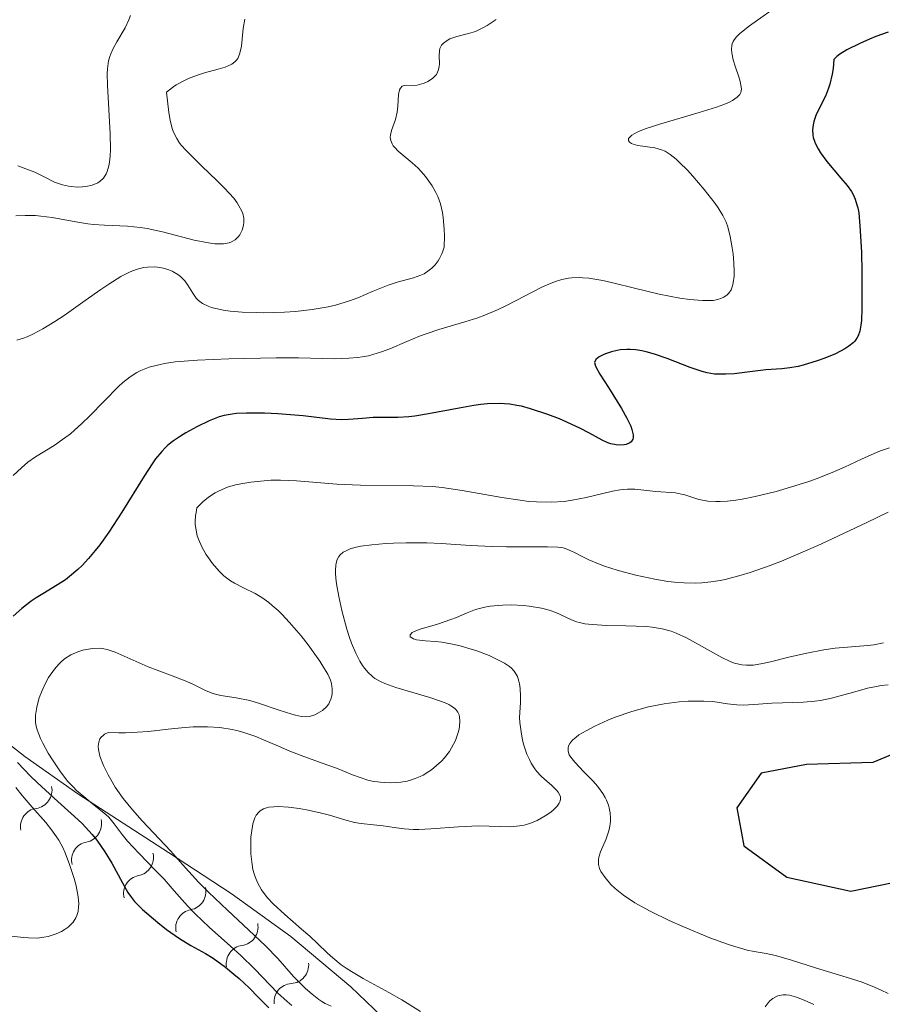
# Model space of a CAD drawing. Units: metres. Extents: x 680990 to 685523, y 4753559 to 4756648.
# Drawn here: x 682858 to 682918, y 4755085 to 4755154 of the extents above; entities that cross this region are included whole.
import ezdxf

# ---------------------------------------------------------------- set-up
doc = ezdxf.new("R2010")
doc.units = ezdxf.units.M
doc.header["$MEASUREMENT"] = 0
for name, color, linetype, lineweight in [('Carátula', 7, 'Continuous', 0), ('Elementos auxiliares', 7, 'Continuous', 0), ('Relieve y altimetría', 7, 'Continuous', 0)]:
    doc.layers.add(name, color=color, linetype=linetype, lineweight=lineweight)

msp = doc.modelspace()

# ---------------------------------------------------------------- linework, layer by layer
at = {"layer": 'Carátula', "color": 7, "linetype": 'Continuous', "lineweight": 0}
msp.add_3dface([(681069.82, 4753559.31), (685523.22, 4753678.69), (685443.64, 4756647.64), (680990.24, 4756528.26)], dxfattribs=at)
at = {"layer": 'Elementos auxiliares', "color": 250, "linetype": 'Continuous', "lineweight": 0}
msp.add_3dface([(681942.92, 4753976.49), (685343.97, 4754067.66), (685281.34, 4756381.07), (681881.45, 4756289.9)], dxfattribs=at)
at = {"layer": 'Relieve y altimetría', "color": 36, "linetype": 'Continuous', "lineweight": 0, "flags": 128}
for points, elevation in [([(682911.03, 4755155.32), (682908.74, 4755153.7), (682908.05, 4755153.16), (682907.82, 4755152.93), (682907.65, 4755152.71), (682907.58, 4755152.6), (682907.52, 4755152.43), (682907.49, 4755152.31), (682907.47, 4755152.04), (682907.49, 4755151.82), (682907.59, 4755151.33), (682907.75, 4755150.81), (682907.98, 4755150.12), (682908.08, 4755149.81), (682908.16, 4755149.44), (682908.17, 4755149.27), (682908.13, 4755149.04), (682908.05, 4755148.89), (682907.88, 4755148.7), (682907.55, 4755148.48), (682907.33, 4755148.37), (682906.93, 4755148.2), (682906.43, 4755148.01), (682905.21, 4755147.63), (682902.54, 4755146.85), (682901.45, 4755146.5), (682901.05, 4755146.34), (682900.83, 4755146.24), (682900.51, 4755146.06), (682900.41, 4755145.97), (682900.28, 4755145.82), (682900.27, 4755145.69), (682900.35, 4755145.56), (682900.48, 4755145.48), (682900.61, 4755145.43), (682900.94, 4755145.34), (682902.12, 4755145.16), (682902.59, 4755145.04), (682902.83, 4755144.94), (682903.19, 4755144.71), (682903.61, 4755144.37), (682903.85, 4755144.15), (682904.39, 4755143.6), (682904.78, 4755143.18), (682905.57, 4755142.26), (682906.34, 4755141.27), (682906.54, 4755140.98), (682906.86, 4755140.45), (682907.09, 4755139.97), (682907.21, 4755139.65), (682907.38, 4755138.97), (682907.53, 4755138.18)], 1970), ([(682865.48, 4755154.41), (682865.36, 4755154.12), (682865.1, 4755153.56), (682864.53, 4755152.57), (682864.28, 4755152.12), (682864.11, 4755151.74)], 1955), ([(682873.46, 4755154.17), (682873.36, 4755153.51), (682873.23, 4755152.28), (682873.13, 4755151.78), (682873.03, 4755151.52), (682872.97, 4755151.41), (682872.85, 4755151.26), (682872.77, 4755151.17), (682872.56, 4755151.02), (682872.3, 4755150.89), (682872.09, 4755150.81), (682871.6, 4755150.66), (682870.64, 4755150.4), (682870.1, 4755150.23), (682869.54, 4755150.02), (682869.25, 4755149.88), (682868.68, 4755149.57), (682868.41, 4755149.38), (682868, 4755149.06), (682868.15, 4755147.65), (682868.25, 4755147.1), (682868.4, 4755146.51), (682868.49, 4755146.26), (682868.71, 4755145.81), (682868.89, 4755145.54), (682869.03, 4755145.36), (682869.36, 4755144.98), (682869.69, 4755144.65), (682870.45, 4755143.91), (682871.54, 4755142.87), (682872.05, 4755142.36), (682872.7, 4755141.64), (682872.94, 4755141.32), (682873.06, 4755141.12), (682873.26, 4755140.74), (682873.32, 4755140.57), (682873.4, 4755140.25), (682873.41, 4755139.95), (682873.38, 4755139.76), (682873.28, 4755139.42), (682873.12, 4755139.09), (682873.01, 4755138.95), (682872.8, 4755138.75), (682872.53, 4755138.6), (682872.37, 4755138.54), (682871.98, 4755138.46), (682871.76, 4755138.45), (682871.38, 4755138.46), (682870.94, 4755138.52), (682869.94, 4755138.72), (682867.71, 4755139.29), (682866.64, 4755139.53), (682866.15, 4755139.61), (682865.26, 4755139.7), (682863.67, 4755139.76), (682862.89, 4755139.81), (682862.49, 4755139.86), (682861.67, 4755139.99), (682860.01, 4755140.29), (682859.22, 4755140.4)], 1960), ([(682891.03, 4755154.15), (682890.4, 4755153.72), (682890.11, 4755153.55), (682889.58, 4755153.31), (682889.1, 4755153.15), (682888.28, 4755152.95), (682887.8, 4755152.79), (682887.6, 4755152.68), (682887.34, 4755152.49), (682887.21, 4755152.34), (682887.16, 4755152.25), (682887.1, 4755152.1), (682887.07, 4755151.94), (682887.05, 4755151.59), (682887.06, 4755151.07), (682887.04, 4755150.82), (682886.98, 4755150.58), (682886.94, 4755150.46), (682886.85, 4755150.3), (682886.77, 4755150.2), (682886.58, 4755150.02), (682886.25, 4755149.8), (682886, 4755149.69), (682885.83, 4755149.64), (682885.5, 4755149.56), (682884.6, 4755149.52), (682884.46, 4755149.47), (682884.34, 4755149.34), (682884.28, 4755149.22), (682884.21, 4755148.9), (682884.15, 4755148.08), (682884.11, 4755147.67), (682883.99, 4755147.16), (682883.71, 4755146.37), (682883.64, 4755146.06), (682883.63, 4755145.91), (682883.66, 4755145.67), (682883.76, 4755145.44), (682883.84, 4755145.32), (682883.94, 4755145.19), (682884.19, 4755144.94), (682885.16, 4755144.13), (682885.59, 4755143.74), (682885.79, 4755143.52), (682886.09, 4755143.16), (682886.55, 4755142.51), (682886.82, 4755142.04), (682886.95, 4755141.76), (682887.13, 4755141.26), (682887.27, 4755140.66), (682887.33, 4755140.31), (682887.4, 4755139.49), (682887.41, 4755139.02), (682887.39, 4755138.22), (682887.3, 4755137.94), (682887.23, 4755137.76), (682887.06, 4755137.43), (682886.97, 4755137.28), (682886.77, 4755137), (682886.53, 4755136.76), (682886.36, 4755136.61), (682885.99, 4755136.37), (682885.76, 4755136.26), (682885.26, 4755136.09), (682884.12, 4755135.78), (682883.48, 4755135.57), (682882.43, 4755135.14), (682881.37, 4755134.69), (682880.78, 4755134.47), (682879.81, 4755134.18), (682879.29, 4755134.06), (682878.17, 4755133.87), (682877.02, 4755133.74), (682876.25, 4755133.69), (682874.76, 4755133.64), (682874.25, 4755133.65), (682873.29, 4755133.69), (682872.45, 4755133.76), (682871.96, 4755133.83), (682871.66, 4755133.89), (682871.15, 4755134.02), (682870.91, 4755134.1), (682870.52, 4755134.29), (682870.23, 4755134.5), (682870.08, 4755134.66), (682869.84, 4755135), (682869.49, 4755135.58), (682869.27, 4755135.88), (682868.97, 4755136.17), (682868.79, 4755136.31), (682868.39, 4755136.54), (682868.16, 4755136.64), (682867.78, 4755136.76), (682867.36, 4755136.83), (682867.14, 4755136.85), (682866.66, 4755136.83), (682866.42, 4755136.8)], 1965), ([(682864.11, 4755151.74), (682864.04, 4755151.55), (682863.95, 4755151.24), (682863.88, 4755150.69), (682863.86, 4755150.35), (682863.87, 4755149.54), (682864.07, 4755146.15), (682864.09, 4755145.05), (682864.06, 4755144.58), (682864.02, 4755144.16), (682863.97, 4755143.92), (682863.85, 4755143.51), (682863.77, 4755143.34), (682863.59, 4755143.05), (682863.36, 4755142.84), (682863.2, 4755142.73), (682862.81, 4755142.57), (682862.37, 4755142.47), (682862.13, 4755142.44), (682861.75, 4755142.43), (682861.35, 4755142.46), (682861.15, 4755142.49), (682860.72, 4755142.59), (682860.51, 4755142.66), (682860.18, 4755142.78), (682859.5, 4755143.11), (682858.79, 4755143.46), (682858.36, 4755143.64), (682857.61, 4755143.9)], 1955), ([(682859.22, 4755140.4), (682858.84, 4755140.44), (682858.13, 4755140.45), (682857.47, 4755140.42)], 1960), ([(682907.53, 4755138.18), (682907.58, 4755137.76), (682907.64, 4755137.12), (682907.66, 4755136.5), (682907.66, 4755136.21), (682907.6, 4755135.74), (682907.55, 4755135.53), (682907.45, 4755135.24), (682907.28, 4755135), (682907.18, 4755134.89), (682906.93, 4755134.72), (682906.77, 4755134.65), (682906.51, 4755134.57), (682906.19, 4755134.51), (682905.96, 4755134.5), (682905.44, 4755134.49), (682904.54, 4755134.56), (682903.87, 4755134.66), (682902.42, 4755134.94), (682900.69, 4755135.36), (682899.19, 4755135.73), (682898.48, 4755135.89), (682897.51, 4755136.05), (682897.08, 4755136.09), (682896.82, 4755136.1), (682896.32, 4755136.08), (682896.08, 4755136.05), (682895.62, 4755135.96), (682895.17, 4755135.83), (682894.87, 4755135.71), (682894.23, 4755135.42), (682893, 4755134.79), (682891.79, 4755134.17), (682891.17, 4755133.87), (682890.23, 4755133.47), (682889.76, 4755133.29), (682888.84, 4755133), (682887.02, 4755132.48), (682886.13, 4755132.18), (682885.68, 4755132.01), (682884.79, 4755131.64), (682883.6, 4755131.13), (682883.01, 4755130.91), (682882.41, 4755130.72), (682882.12, 4755130.64), (682881.66, 4755130.56), (682881.36, 4755130.51), (682880.73, 4755130.46), (682879.71, 4755130.43), (682877.22, 4755130.48), (682875.67, 4755130.48), (682872.35, 4755130.43), (682870.17, 4755130.33), (682868.6, 4755130.2), (682867.85, 4755130.09), (682867.45, 4755130.01), (682866.79, 4755129.83), (682866.21, 4755129.61), (682865.92, 4755129.47), (682865.46, 4755129.17), (682864.94, 4755128.76), (682864.65, 4755128.49), (682863.63, 4755127.46), (682862.61, 4755126.41), (682862.08, 4755125.9), (682861.28, 4755125.19), (682860.9, 4755124.89), (682860.15, 4755124.37), (682858.84, 4755123.57), (682858.31, 4755123.2), (682857.86, 4755122.81), (682857.28, 4755122.27)], 1970), ([(682866.42, 4755136.8), (682866.03, 4755136.71), (682865.63, 4755136.57), (682865.36, 4755136.45), (682864.81, 4755136.17), (682863.96, 4755135.65), (682863.4, 4755135.27), (682862.31, 4755134.49), (682860.85, 4755133.46), (682860.2, 4755133.03), (682859.36, 4755132.51), (682858.66, 4755132.14), (682858.25, 4755131.96), (682858.01, 4755131.87), (682857.54, 4755131.73)], 1965), ([(682918.52, 4755124.19), (682917.95, 4755124.02), (682917.64, 4755123.9), (682916.56, 4755123.41), (682915.37, 4755122.85), (682914.67, 4755122.54), (682913.47, 4755122.06), (682912.87, 4755121.85), (682911.59, 4755121.44), (682910.6, 4755121.16), (682909.12, 4755120.8), (682908.21, 4755120.62), (682907.78, 4755120.55), (682907.19, 4755120.48), (682906.67, 4755120.45), (682906.37, 4755120.45), (682905.83, 4755120.48), (682905.59, 4755120.52), (682905.18, 4755120.6), (682904.21, 4755120.92), (682903.99, 4755120.97), (682903.55, 4755121.05), (682902.18, 4755121.16), (682900.72, 4755121.31), (682900.21, 4755121.31), (682899.95, 4755121.3), (682899.69, 4755121.27), (682899.15, 4755121.17), (682897.32, 4755120.73), (682896.34, 4755120.54), (682895.79, 4755120.46), (682894.88, 4755120.4), (682893.86, 4755120.42), (682893.29, 4755120.46), (682892.7, 4755120.54), (682891.42, 4755120.74), (682888.65, 4755121.23), (682887.26, 4755121.42), (682886.58, 4755121.49), (682885.25, 4755121.55), (682881.56, 4755121.58), (682879.9, 4755121.66), (682877.94, 4755121.83), (682877.09, 4755121.9), (682875.97, 4755121.94), (682875.28, 4755121.93), (682874.83, 4755121.9), (682873.88, 4755121.8), (682873.18, 4755121.69), (682872.82, 4755121.61), (682872.26, 4755121.44), (682871.68, 4755121.2), (682871.39, 4755121.05), (682871.01, 4755120.81), (682870.82, 4755120.66), (682870.54, 4755120.43), (682870.12, 4755120.01), (682870.06, 4755119.67), (682870.03, 4755119.46), (682870.01, 4755119.04), (682870.01, 4755118.84), (682870.06, 4755118.45), (682870.15, 4755118.06), (682870.23, 4755117.81), (682870.46, 4755117.29), (682870.75, 4755116.77), (682870.92, 4755116.51), (682871.2, 4755116.12), (682871.67, 4755115.58), (682872.01, 4755115.26), (682872.19, 4755115.11), (682872.46, 4755114.91), (682872.75, 4755114.74), (682873.34, 4755114.44), (682874.19, 4755114.01), (682874.65, 4755113.74), (682875.14, 4755113.4), (682875.39, 4755113.19), (682875.79, 4755112.84), (682876.06, 4755112.57), (682876.6, 4755111.99), (682877.4, 4755111.06), (682877.89, 4755110.43), (682878.7, 4755109.3), (682878.93, 4755108.95), (682879.26, 4755108.39), (682879.45, 4755107.96), (682879.52, 4755107.73), (682879.58, 4755107.36), (682879.57, 4755107.03), (682879.55, 4755106.87), (682879.49, 4755106.64)], 1980), ([(682918.43, 4755119.71), (682916.93, 4755118.98), (682913.71, 4755117.47), (682912.26, 4755116.83), (682910.96, 4755116.29), (682910.18, 4755115.98), (682908.78, 4755115.48), (682908.16, 4755115.29), (682907.03, 4755115), (682906.68, 4755114.93), (682906.02, 4755114.83), (682905.39, 4755114.77), (682904.98, 4755114.75), (682904.17, 4755114.77), (682903.48, 4755114.82), (682903.03, 4755114.87), (682902.12, 4755115.01), (682900.8, 4755115.29), (682899.99, 4755115.5), (682899.49, 4755115.65), (682898.6, 4755115.94), (682898.18, 4755116.09), (682897.5, 4755116.37), (682896.99, 4755116.62), (682896.5, 4755116.89), (682896.3, 4755116.99), (682895.91, 4755117.15)], 1985), ([(682895.91, 4755117.15), (682895.71, 4755117.2), (682895.35, 4755117.25), (682894.62, 4755117.28), (682893.56, 4755117.28), (682891.76, 4755117.27), (682890.76, 4755117.3), (682889.23, 4755117.38), (682887.18, 4755117.51), (682886.18, 4755117.56), (682884.74, 4755117.56), (682883.86, 4755117.54), (682883.32, 4755117.51), (682882.35, 4755117.43), (682881.57, 4755117.32), (682881.25, 4755117.26), (682880.83, 4755117.14), (682880.5, 4755116.99), (682880.35, 4755116.9), (682880.13, 4755116.72), (682880.04, 4755116.6), (682879.93, 4755116.4), (682879.85, 4755116.14), (682879.82, 4755115.99), (682879.8, 4755115.64), (682879.8, 4755115.43), (682879.82, 4755115.09), (682879.87, 4755114.7), (682880.03, 4755113.8), (682880.24, 4755112.82), (682880.6, 4755111.53), (682880.79, 4755110.94), (682880.93, 4755110.54), (682881.22, 4755109.85), (682881.5, 4755109.3), (682881.7, 4755108.99), (682881.83, 4755108.81), (682882.09, 4755108.5), (682882.4, 4755108.21), (682882.56, 4755108.09), (682882.94, 4755107.87), (682883.25, 4755107.73), (682884.02, 4755107.46), (682886.4, 4755106.75), (682887.14, 4755106.49), (682887.46, 4755106.37), (682887.72, 4755106.25), (682887.87, 4755106.16), (682888.12, 4755106), (682888.21, 4755105.91), (682888.36, 4755105.73), (682888.45, 4755105.54), (682888.48, 4755105.4), (682888.5, 4755105.09), (682888.47, 4755104.74), (682888.44, 4755104.54), (682888.36, 4755104.23), (682888.18, 4755103.74), (682887.92, 4755103.24), (682887.76, 4755102.98), (682887.41, 4755102.53), (682887.21, 4755102.31), (682886.87, 4755101.99), (682886.51, 4755101.7), (682886.32, 4755101.57), (682885.92, 4755101.32), (682885.71, 4755101.22), (682885.38, 4755101.08), (682885.05, 4755100.97), (682884.82, 4755100.91), (682884.36, 4755100.83), (682883.66, 4755100.79), (682883.21, 4755100.8), (682882.92, 4755100.83), (682882.36, 4755100.91), (682882.07, 4755100.98), (682881.52, 4755101.15), (682880.99, 4755101.34), (682880.27, 4755101.64), (682879.87, 4755101.8), (682878.88, 4755102.16), (682877.4, 4755102.69), (682876.62, 4755103), (682875.83, 4755103.34), (682874.77, 4755103.8), (682874.23, 4755104.02), (682873.41, 4755104.3), (682873, 4755104.42), (682872.58, 4755104.52), (682871.72, 4755104.65), (682870.85, 4755104.71), (682870.26, 4755104.71), (682869.86, 4755104.7), (682869.05, 4755104.64), (682868.12, 4755104.53), (682866.75, 4755104.37), (682865.98, 4755104.32), (682865.13, 4755104.29), (682864.67, 4755104.29), (682863.93, 4755104.31), (682863.66, 4755104.18)], 1985), ([(682911.57, 4755109.6), (682910.19, 4755109.25), (682909.63, 4755109.12), (682909.01, 4755109.01), (682908.69, 4755109), (682908.51, 4755109), (682908.19, 4755109.04), (682907.68, 4755109.16), (682907.37, 4755109.27), (682906.79, 4755109.54), (682904.33, 4755110.91), (682903.61, 4755111.25), (682903.25, 4755111.39), (682902.64, 4755111.56), (682901.94, 4755111.67), (682901.53, 4755111.71), (682900.1, 4755111.76), (682898.73, 4755111.78), (682898.08, 4755111.82), (682897.48, 4755111.87), (682897.22, 4755111.91), (682896.86, 4755111.99), (682896.64, 4755112.05), (682896.25, 4755112.2), (682895.2, 4755112.69), (682894.8, 4755112.84), (682894.57, 4755112.91), (682894.19, 4755113), (682893.34, 4755113.14), (682892.93, 4755113.18), (682892.09, 4755113.22), (682891.47, 4755113.21), (682890.62, 4755113.14), (682890.25, 4755113.07), (682889.59, 4755112.89), (682889, 4755112.67), (682888.26, 4755112.35), (682887.87, 4755112.2), (682886.92, 4755111.88), (682885.73, 4755111.53), (682885.31, 4755111.37), (682885.17, 4755111.29), (682885.02, 4755111.13), (682885.03, 4755110.99), (682885.26, 4755110.84), (682885.46, 4755110.79), (682886.06, 4755110.72), (682886.8, 4755110.67), (682887.24, 4755110.62), (682887.98, 4755110.49), (682888.52, 4755110.36), (682889.29, 4755110.14), (682889.68, 4755110.01), (682890.53, 4755109.68), (682891.29, 4755109.32), (682891.62, 4755109.14), (682891.96, 4755108.91), (682892.11, 4755108.79), (682892.29, 4755108.59), (682892.45, 4755108.34), (682892.51, 4755108.21), (682892.62, 4755107.89), (682892.66, 4755107.7), (682892.7, 4755107.39), (682892.73, 4755106.84), (682892.72, 4755106.41), (682892.66, 4755105.36), (682892.69, 4755105), (682892.77, 4755104.35), (682892.88, 4755103.77), (682892.97, 4755103.42), (682893.17, 4755102.8), (682893.35, 4755102.41), (682893.48, 4755102.17), (682893.74, 4755101.76), (682893.88, 4755101.58), (682894.15, 4755101.28), (682894.42, 4755101.02), (682894.89, 4755100.62), (682895.24, 4755100.28), (682895.37, 4755100.13), (682895.49, 4755099.92), (682895.52, 4755099.81), (682895.53, 4755099.61), (682895.49, 4755099.46), (682895.44, 4755099.36), (682895.29, 4755099.15), (682894.98, 4755098.85), (682894.79, 4755098.69), (682894.46, 4755098.47), (682893.9, 4755098.16), (682893.5, 4755097.98), (682893.3, 4755097.91), (682892.98, 4755097.83), (682892.67, 4755097.77), (682892.03, 4755097.72), (682889.8, 4755097.77), (682888.39, 4755097.7), (682886.47, 4755097.56), (682885.62, 4755097.52), (682885.25, 4755097.52)], 1990), ([(682918.09, 4755110.57), (682917.41, 4755110.43), (682916.99, 4755110.38), (682916.14, 4755110.32), (682914.71, 4755110.19), (682913.93, 4755110.08), (682912.74, 4755109.86), (682911.57, 4755109.6)], 1990), ([(682879.49, 4755106.64), (682879.39, 4755106.42), (682879.33, 4755106.31), (682879.17, 4755106.1), (682878.89, 4755105.85), (682878.74, 4755105.74), (682878.36, 4755105.54), (682878.12, 4755105.46), (682877.99, 4755105.43), (682877.79, 4755105.41), (682877.43, 4755105.43), (682877, 4755105.51), (682876.75, 4755105.58), (682875.86, 4755105.87), (682874.49, 4755106.34), (682873.81, 4755106.54), (682872.87, 4755106.73), (682871.79, 4755106.9), (682871.33, 4755107), (682871.11, 4755107.07), (682870.71, 4755107.24), (682869.89, 4755107.65), (682869.42, 4755107.87), (682868.59, 4755108.2), (682867.34, 4755108.65), (682866.72, 4755108.89), (682864.4, 4755109.92), (682863.84, 4755110.1), (682863.5, 4755110.17), (682863.29, 4755110.19), (682862.85, 4755110.18), (682862.39, 4755110.11), (682862.15, 4755110.06), (682861.8, 4755109.94), (682861.31, 4755109.73), (682860.88, 4755109.46), (682860.63, 4755109.24), (682860.48, 4755109.09), (682860.18, 4755108.74), (682859.76, 4755108.14), (682859.57, 4755107.8), (682859.31, 4755107.25), (682859.11, 4755106.73), (682859.03, 4755106.46), (682858.93, 4755106.07), (682858.84, 4755105.51), (682858.84, 4755105.05), (682858.87, 4755104.83), (682858.96, 4755104.48), (682859.2, 4755103.88), (682859.36, 4755103.56), (682859.74, 4755102.86), (682860.07, 4755102.32), (682860.59, 4755101.55), (682861.11, 4755100.89), (682861.47, 4755100.5), (682861.71, 4755100.26), (682862.22, 4755099.82), (682862.83, 4755099.33), (682863.62, 4755098.7), (682863.96, 4755098.39), (682864.35, 4755097.91), (682864.9, 4755097.17), (682865.28, 4755096.7), (682866.06, 4755095.87), (682867.26, 4755094.64), (682867.83, 4755094.05), (682868.54, 4755093.24), (682869.46, 4755092.19), (682869.99, 4755091.64), (682870.98, 4755090.71), (682872.47, 4755089.38), (682873.18, 4755088.72), (682874.14, 4755087.78), (682875.25, 4755086.64), (682875.76, 4755086.12), (682876.42, 4755085.5), (682876.75, 4755085.22)], 1980), ([(682918.41, 4755107.63), (682917.93, 4755107.58), (682917.61, 4755107.53), (682916.98, 4755107.4), (682915.92, 4755107.11), (682914.45, 4755106.71), (682913.69, 4755106.55), (682913.3, 4755106.49), (682912.51, 4755106.42), (682910.28, 4755106.35), (682909.35, 4755106.29), (682908.31, 4755106.22), (682907.85, 4755106.23), (682907.19, 4755106.31), (682906.18, 4755106.46), (682905.53, 4755106.5), (682904.83, 4755106.5), (682904.44, 4755106.49), (682903.81, 4755106.44), (682902.78, 4755106.31), (682901.67, 4755106.09), (682901.09, 4755105.94), (682900.51, 4755105.77), (682899.34, 4755105.37), (682898.84, 4755105.17), (682897.92, 4755104.75), (682897.31, 4755104.43), (682896.81, 4755104.13), (682896.61, 4755103.98), (682896.36, 4755103.76), (682896.24, 4755103.63), (682896.18, 4755103.54), (682896.09, 4755103.37), (682896.05, 4755103.24), (682896.05, 4755102.99), (682896.14, 4755102.74), (682896.24, 4755102.57), (682896.52, 4755102.22), (682897.16, 4755101.55), (682897.8, 4755100.9), (682898.1, 4755100.56), (682898.49, 4755100.03), (682898.64, 4755099.76), (682898.73, 4755099.58), (682898.87, 4755099.22), (682898.92, 4755099.04), (682898.99, 4755098.68), (682899.02, 4755098.32), (682899.01, 4755098.08), (682898.95, 4755097.62), (682898.88, 4755097.36), (682898.71, 4755096.87), (682898.33, 4755095.97), (682898.2, 4755095.59), (682898.17, 4755095.41), (682898.17, 4755095.09), (682898.25, 4755094.79), (682898.35, 4755094.59), (682898.64, 4755094.16), (682899.05, 4755093.67), (682899.34, 4755093.4), (682899.92, 4755092.93), (682900.72, 4755092.41)], 1995), ([(682863.66, 4755104.18), (682863.56, 4755104.1), (682863.42, 4755103.97), (682863.35, 4755103.86), (682863.26, 4755103.62), (682863.23, 4755103.34), (682863.25, 4755103.12), (682863.35, 4755102.64), (682863.6, 4755101.99), (682863.91, 4755101.35), (682864.1, 4755101.01), (682864.42, 4755100.49), (682864.98, 4755099.69), (682865.29, 4755099.29), (682865.61, 4755098.89), (682866.3, 4755098.12), (682868.31, 4755096), (682869.12, 4755095.09), (682870.23, 4755093.85), (682870.94, 4755093.14), (682872.26, 4755091.88), (682874.13, 4755090.14), (682874.93, 4755089.38), (682875.78, 4755088.51), (682876.88, 4755087.25), (682877.42, 4755086.69), (682877.72, 4755086.41), (682878.17, 4755086.01), (682878.64, 4755085.65), (682878.86, 4755085.5), (682879.08, 4755085.37), (682879.5, 4755085.17)], 1985), ([(682857.48, 4755100.46), (682857.91, 4755099.9), (682858.62, 4755099.08), (682859.56, 4755098.01), (682859.97, 4755097.51), (682860.32, 4755097.02), (682860.47, 4755096.77), (682860.75, 4755096.27), (682860.91, 4755095.9), (682861.23, 4755095.08), (682861.55, 4755094.1), (682861.68, 4755093.58), (682861.82, 4755092.82), (682861.86, 4755092.34), (682861.85, 4755092.11), (682861.82, 4755091.8), (682861.74, 4755091.52), (682861.67, 4755091.35), (682861.48, 4755091.05), (682861.37, 4755090.92), (682861.12, 4755090.7), (682860.85, 4755090.51), (682860.66, 4755090.4), (682860.28, 4755090.23), (682859.72, 4755090.05), (682859.43, 4755089.99), (682858.95, 4755089.94), (682858.36, 4755089.95), (682858.01, 4755089.98), (682856.74, 4755090.12)], 1970), ([(682885.25, 4755097.52), (682884.6, 4755097.56), (682884.06, 4755097.63), (682883.43, 4755097.74), (682883.13, 4755097.79), (682882.47, 4755097.86), (682881.59, 4755097.94), (682881.14, 4755098.02), (682880.45, 4755098.2), (682879.38, 4755098.52), (682878.74, 4755098.69), (682877.77, 4755098.9), (682877.26, 4755098.99), (682876.51, 4755099.09), (682875.81, 4755099.13), (682875.5, 4755099.12), (682875.15, 4755099.08), (682874.99, 4755099.05), (682874.78, 4755098.97), (682874.54, 4755098.83), (682874.44, 4755098.74), (682874.27, 4755098.53), (682874.18, 4755098.35), (682874.03, 4755097.92), (682873.93, 4755097.3), (682873.9, 4755096.99), (682873.88, 4755096.34), (682873.9, 4755095.83), (682873.98, 4755095.09), (682874.04, 4755094.74), (682874.13, 4755094.42), (682874.19, 4755094.22), (682874.35, 4755093.83), (682874.64, 4755093.3), (682874.88, 4755092.97), (682875.05, 4755092.75), (682875.45, 4755092.32), (682876.26, 4755091.58), (682877.44, 4755090.57), (682878.01, 4755090.06), (682878.54, 4755089.56), (682879.24, 4755088.89), (682879.61, 4755088.56), (682880.21, 4755088.07), (682880.56, 4755087.83), (682880.92, 4755087.59), (682881.74, 4755087.11), (682883.53, 4755086.14), (682884.44, 4755085.62), (682885.75, 4755084.81)], 1990), ([(682900.72, 4755092.41), (682901.22, 4755092.12), (682901.8, 4755091.81), (682903.12, 4755091.17), (682904.07, 4755090.74), (682905.95, 4755089.96), (682907.19, 4755089.5), (682907.71, 4755089.34), (682908.57, 4755089.1), (682909.05, 4755089), (682909.9, 4755088.85), (682910.54, 4755088.72), (682911.66, 4755088.4), (682913.34, 4755087.86), (682914.18, 4755087.59), (682915.79, 4755087.12), (682916.61, 4755086.85), (682917.47, 4755086.51), (682917.93, 4755086.3), (682918.42, 4755086.06)], 1995), ([(682909.82, 4755085.14), (682910.04, 4755085.42), (682910.16, 4755085.55), (682910.36, 4755085.71), (682910.58, 4755085.84), (682910.7, 4755085.89), (682910.95, 4755085.95), (682911.09, 4755085.97), (682911.3, 4755085.97), (682911.53, 4755085.94), (682912.02, 4755085.8), (682912.54, 4755085.6), (682913.23, 4755085.29)], 1990)]:
    msp.add_lwpolyline(points, dxfattribs=dict(at, elevation=elevation))
at = {"layer": 'Relieve y altimetría', "color": 36, "linetype": 'Continuous', "lineweight": 30, "flags": 128}
for points, elevation in [([(682918.41, 4755153.25), (682917.56, 4755152.94), (682917.12, 4755152.76), (682916.45, 4755152.47), (682915.53, 4755152.01), (682915.04, 4755151.71), (682914.84, 4755151.56), (682914.62, 4755151.35), (682914.57, 4755150.71), (682914.51, 4755150.32), (682914.35, 4755149.63), (682914.25, 4755149.33), (682914.04, 4755148.78), (682913.4, 4755147.49), (682913.22, 4755147), (682913.17, 4755146.77), (682913.14, 4755146.42), (682913.16, 4755146.08), (682913.19, 4755145.9), (682913.27, 4755145.64), (682913.34, 4755145.46), (682913.52, 4755145.1), (682913.7, 4755144.81), (682914.14, 4755144.22), (682915.12, 4755143.06), (682915.55, 4755142.53), (682915.85, 4755142.11), (682915.97, 4755141.9), (682916.12, 4755141.57), (682916.24, 4755141.19), (682916.29, 4755140.98), (682916.36, 4755140.62), (682916.45, 4755139.72), (682916.55, 4755137.87), (682916.58, 4755136.47), (682916.59, 4755134.69), (682916.58, 4755133.93), (682916.55, 4755133.11), (682916.52, 4755132.78), (682916.44, 4755132.36), (682916.32, 4755132.02), (682916.24, 4755131.87), (682916.09, 4755131.66), (682915.97, 4755131.54), (682915.68, 4755131.3), (682915.4, 4755131.12), (682914.74, 4755130.78), (682913.99, 4755130.46), (682913.47, 4755130.27), (682912.48, 4755129.97), (682912.14, 4755129.89), (682911.54, 4755129.79), (682910.98, 4755129.73), (682910.25, 4755129.68), (682909.87, 4755129.65), (682908.94, 4755129.54), (682907.66, 4755129.38), (682907.07, 4755129.34), (682906.54, 4755129.34), (682906.29, 4755129.36), (682905.78, 4755129.45), (682905.42, 4755129.54), (682904.58, 4755129.82), (682902.97, 4755130.44), (682902.09, 4755130.75), (682901.5, 4755130.91), (682901.21, 4755130.98), (682900.8, 4755131.04), (682900.41, 4755131.08), (682900.16, 4755131.08), (682899.69, 4755131.04), (682899.48, 4755131.01), (682899.08, 4755130.92), (682898.74, 4755130.8), (682898.55, 4755130.72), (682898.23, 4755130.56), (682898, 4755130.38), (682897.91, 4755130.16), (682897.98, 4755129.9), (682898.28, 4755129.35), (682898.87, 4755128.41), (682899.78, 4755126.94), (682900.17, 4755126.27), (682900.43, 4755125.72), (682900.52, 4755125.49), (682900.61, 4755125.11), (682900.61, 4755124.91), (682900.58, 4755124.8), (682900.46, 4755124.62), (682900.37, 4755124.54), (682900.11, 4755124.43), (682899.97, 4755124.4), (682899.67, 4755124.38), (682899.42, 4755124.4), (682899.04, 4755124.49), (682898.84, 4755124.56)], 1975), ([(682898.84, 4755124.56), (682898.44, 4755124.74), (682897.51, 4755125.25), (682896.92, 4755125.56), (682895.97, 4755126), (682895.45, 4755126.22), (682894.64, 4755126.54), (682893.44, 4755126.93), (682892.79, 4755127.11), (682892.47, 4755127.17), (682891.99, 4755127.25), (682891.24, 4755127.3), (682890.42, 4755127.27), (682889.97, 4755127.22), (682889.48, 4755127.16), (682888.44, 4755126.98), (682886.31, 4755126.57), (682885.35, 4755126.42), (682884.92, 4755126.37), (682884.17, 4755126.32), (682882.44, 4755126.32), (682881.69, 4755126.26), (682880.71, 4755126.17), (682880.22, 4755126.15), (682879.46, 4755126.2), (682877.55, 4755126.43), (682875.78, 4755126.58), (682874.85, 4755126.62), (682873.58, 4755126.63), (682872.89, 4755126.59), (682872.58, 4755126.56), (682872.03, 4755126.45), (682871.68, 4755126.36), (682870.98, 4755126.09), (682870.12, 4755125.67), (682869.35, 4755125.24), (682868.98, 4755125.01), (682868.48, 4755124.68), (682868.1, 4755124.38), (682867.92, 4755124.23), (682867.66, 4755123.95), (682867.23, 4755123.43), (682866.99, 4755123.09), (682866.43, 4755122.22), (682864.87, 4755119.7), (682863.96, 4755118.31), (682863.33, 4755117.43), (682863.02, 4755117.02), (682862.55, 4755116.46), (682862.1, 4755115.97), (682861.8, 4755115.69), (682861.22, 4755115.2), (682860.93, 4755114.98), (682860.38, 4755114.62), (682859.35, 4755114), (682858.88, 4755113.71), (682858.53, 4755113.48), (682857.89, 4755112.98), (682857.29, 4755112.44)], 1975), ([(682922.82, 4755104.5), (682917.35, 4755102.2), (682912.71, 4755102.07), (682909.55, 4755101.46), (682907.85, 4755099.05), (682908.33, 4755096.38), (682911.34, 4755094.19), (682915.8, 4755093.21), (682920.71, 4755094.22)], 2000), ([(682857.58, 4755102.21), (682858.5, 4755101.26), (682858.96, 4755100.81), (682860.41, 4755099.48), (682861.57, 4755098.44), (682862.1, 4755097.94), (682862.58, 4755097.43), (682862.81, 4755097.17), (682863.13, 4755096.78), (682863.69, 4755095.97), (682864.17, 4755095.17), (682864.92, 4755093.79), (682865.3, 4755093.13), (682865.48, 4755092.86), (682865.77, 4755092.5), (682866.33, 4755091.94), (682867.39, 4755091.02), (682868, 4755090.54), (682868.9, 4755089.9), (682869.7, 4755089.41), (682870.72, 4755088.86), (682871.25, 4755088.53), (682872.11, 4755087.9), (682872.7, 4755087.42)], 1975), ([(682872.7, 4755087.42), (682873.08, 4755087.1), (682873.78, 4755086.45), (682874.43, 4755085.79), (682875.15, 4755085.06)], 1975)]:
    msp.add_lwpolyline(points, dxfattribs=dict(at, elevation=elevation))
at = {"layer": 'Relieve y altimetría', "color": 27, "linetype": 'Continuous', "lineweight": 0}
msp.add_polyline3d([(682834.65, 4755125.94, 1962.19), (682844.55, 4755117.5, 1965.53), (682846.29, 4755115.93, 1966.34), (682849.32, 4755112.79, 1968.79), (682852.07, 4755109.63, 1971.73), (682853.21, 4755108.23, 1973.49), (682854.01, 4755107.11, 1975.71), (682856.02, 4755104.41, 1982.9), (682857.12, 4755103.4, 1984.72), (682858.1, 4755102.62, 1985.56), (682861.8, 4755100.01, 1987.23), (682868.14, 4755095.92, 1988.43), (682872.52, 4755093.05, 1988.55), (682876.69, 4755090.05, 1988.26), (682880.87, 4755086.53, 1987.58), (682886.23, 4755081.41, 1986.15), (682889.26, 4755078.23, 1985.56), (682890.74, 4755076.21, 1985.57), (682900.95, 4755068.94, 1982.7)], dxfattribs=at)
at = {"layer": 'Relieve y altimetría', "color": 27, "linetype": 'Continuous', "lineweight": 0, "extrusion": (0, 0, -1)}
for centre, start, end in [((-682858.702, 4755100.282, -1986.567), 168.90749, 261.49121), ((-682862.161, 4755097.916, -1987.607), 166.53462, 259.11835), ((-682865.793, 4755095.574, -1988.29), 166.53462, 259.11835), ((-682869.455, 4755093.189, -1988.511), 166.943, 259.52673), ((-682873.099, 4755090.707, -1988.394), 169.4403, 262.02403), ((-682876.636, 4755088.051, -1987.997), 173.80904, 266.39277)]:
    msp.add_arc(centre, 1.295, start, end, dxfattribs=at)
at = {"layer": 'Relieve y altimetría', "color": 27, "linetype": 'Continuous', "lineweight": 0}
for centre, start, end in [((682859.075, 4755097.738, 1986.567), 98.15479, 191.44651), ((682862.639, 4755095.39, 1987.607), 100.52766, 193.81938), ((682866.27, 4755093.047, 1988.29), 100.52766, 193.81938), ((682869.914, 4755090.66, 1988.511), 100.11927, 193.41099), ((682873.448, 4755088.16, 1988.394), 97.62197, 190.9137), ((682876.79, 4755085.485, 1987.997), 93.25323, 186.54495)]:
    msp.add_arc(centre, 1.276, start, end, dxfattribs=at)

doc.saveas('drawing.dxf')
